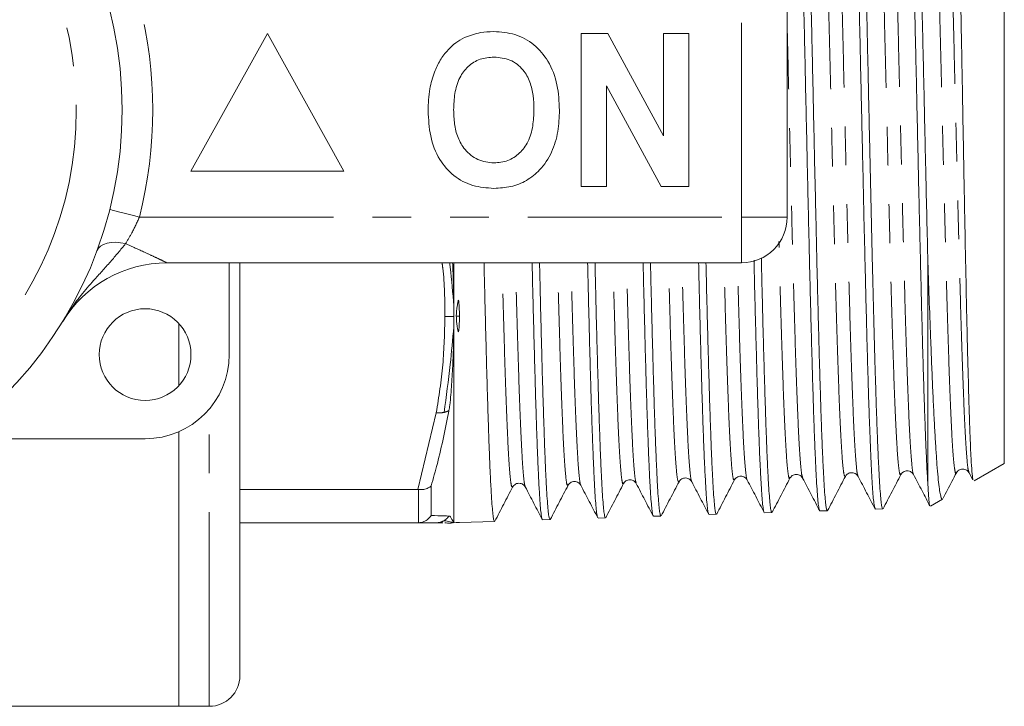
# Model space of a CAD drawing. Units: millimetres. Extents: x 165 to 242, y 91 to 260.
# Drawn here: x 210 to 242, y 91 to 114 of the extents above; entities that cross this region are included whole.
import ezdxf

# ---------------------------------------------------------------- set-up
doc = ezdxf.new("R2010")
doc.units = ezdxf.units.MM
doc.linetypes.add('PHANTOM', pattern=[12.7, 6.35, -1.27, 1.27, -1.27, 1.27, -1.27])

msp = doc.modelspace()

# ---------------------------------------------------------------- linework, layer by layer
at = {"color": 7, "linetype": 'Continuous', "lineweight": 15}
for p, q in [((241.752, 99.133), (241.752, 122.247)), ((234.652, 114.19), (234.652, 107.19)), ((217.652, 113.19), (215.152, 108.69)), ((220.152, 108.69), (217.652, 113.19)), ((227.909, 113.19), (228.781, 113.19)), ((227.909, 108.19), (227.909, 113.19)), ((228.781, 113.19), (230.601, 109.849)), ((230.601, 109.849), (230.601, 113.19)), ((230.601, 113.19), (231.434, 113.19)), ((231.434, 113.19), (231.434, 108.19)), ((230.534, 108.19), (228.742, 111.479)), ((228.742, 111.479), (228.742, 108.19)), ((215.152, 108.69), (220.152, 108.69)), ((228.742, 108.19), (227.909, 108.19)), ((231.434, 108.19), (230.534, 108.19)), ((233.152, 105.69), (214.368, 105.69)), ((216.402, 105.69), (216.402, 102.69)), ((216.752, 92.19), (216.752, 105.69)), ((223.752, 97.194), (223.752, 105.69)), ((239.252, 98.445), (239.252, 105.704)), ((214.752, 101.67), (214.752, 103.71)), ((214.752, 91.19), (214.752, 100.17)), ((213.652, 99.94), (207.398, 99.94)), ((240.763, 98.562), (241.752, 99.133)), ((231.53, 98.564), (231.528, 98.566)), ((232.929, 98.625), (232.927, 98.623)), ((233.345, 98.6), (233.342, 98.596)), ((235.158, 98.677), (235.156, 98.683)), ((236.972, 98.738), (236.971, 98.74)), ((238.372, 98.799), (238.369, 98.796)), ((238.785, 98.771), (238.784, 98.769)), ((240.598, 98.826), (240.719, 98.594)), ((216.752, 98.278), (222.568, 98.278)), ((222.598, 98.277), (222.568, 98.278)), ((223.007, 97.427), (223.007, 98.396)), ((226.088, 98.391), (226.086, 98.393)), ((227.487, 98.451), (227.485, 98.449)), ((239.334, 97.737), (239.734, 97.968)), ((235.723, 97.577), (235.965, 97.585)), ((237.537, 97.635), (237.779, 97.643)), ((226.654, 97.287), (226.895, 97.294)), ((228.467, 97.345), (228.709, 97.353)), ((230.281, 97.403), (230.523, 97.411)), ((232.095, 97.461), (232.336, 97.469)), ((233.91, 97.519), (234.151, 97.527)), ((222.568, 97.19), (216.752, 97.19)), ((222.568, 97.19), (222.598, 97.191)), ((223.175, 97.19), (222.568, 97.19)), ((223.175, 97.19), (223.387, 97.19)), ((223.75, 97.189), (223.752, 97.194)), ((223.752, 97.194), (223.828, 97.196)), ((223.86, 97.2), (223.828, 97.196)), ((223.934, 97.2), (223.837, 97.198)), ((223.934, 97.2), (225.08, 97.236)), ((192.052, 91.19), (214.752, 91.19)), ((214.752, 91.19), (215.752, 91.19))]:
    msp.add_line(p, q, dxfattribs=at)
at = {"color": 8, "linetype": 'PHANTOM', "lineweight": 0}
for p, q in [((233.152, 107.19), (233.152, 114.19)), ((213.466, 107.19), (233.152, 107.19)), ((233.152, 107.19), (234.652, 107.19)), ((233.152, 105.69), (233.152, 107.19)), ((215.752, 91.19), (215.752, 100.914)), ((222.568, 98.278), (223.175, 100.788)), ((222.598, 97.191), (222.598, 98.277))]:
    msp.add_line(p, q, dxfattribs=at)
at = {"color": 8, "linetype": 'PHANTOM', "lineweight": 0, "flags": 128}
for points in [[(213.466, 107.19), (213.277, 107.238), (213.095, 107.284), (212.927, 107.326), (212.78, 107.364), (212.66, 107.394), (212.57, 107.417), (212.515, 107.431), (212.496, 107.436)], [(213.014, 106.319), (212.851, 106.35), (212.693, 106.364), (212.544, 106.359), (212.409, 106.336), (212.292, 106.296), (212.195, 106.24), (212.123, 106.169), (212.076, 106.085)]]:
    msp.add_lwpolyline(points, dxfattribs=at)
at = {"color": 7, "linetype": 'Continuous', "lineweight": 15}
for centre, radius in [((199.652, 110.69), 13.25), ((213.652, 102.69), 1.5)]:
    msp.add_circle(centre, radius, dxfattribs=at)
at = {"color": 8, "linetype": 'PHANTOM', "lineweight": 0}
msp.add_circle((199.652, 110.69), 11.75, dxfattribs=at)
msp.add_arc((199.652, 110.69), 14.25, 345.7819, 14.2181, dxfattribs=at)
at = {"color": 7, "linetype": 'Continuous', "lineweight": 15}
for centre, radius, start, end in [((233.152, 107.19), 1.5, 270, 0), ((214.368, 101.69), 4, 90, 148.551), ((213.652, 102.69), 2.75, 270, 0), ((215.752, 92.19), 1, 270, 0)]:
    msp.add_arc(centre, radius, start, end, dxfattribs=at)
for points, knots in [([(235.71, 97.6), (235.705, 97.611), (235.691, 97.639), (235.669, 97.788), (235.645, 98.033), (235.62, 98.374), (235.596, 98.803), (235.572, 99.313), (235.548, 99.902), (235.523, 100.574), (235.499, 101.319), (235.475, 102.124), (235.451, 102.988), (235.426, 103.916), (235.401, 104.893), (235.377, 105.902), (235.353, 106.945), (235.329, 108.024), (235.304, 109.123), (235.28, 110.222), (235.255, 111.325), (235.231, 112.434), (235.207, 113.531), (235.183, 114.597), (235.158, 115.636), (235.133, 116.649), (235.109, 117.62), (235.085, 118.533), (235.061, 119.391), (235.036, 120.195), (235.012, 120.931), (234.987, 121.586), (234.964, 122.167), (234.939, 122.67), (234.915, 123.088), (234.89, 123.412), (234.866, 123.651), (234.842, 123.789), (234.825, 123.846), (234.817, 123.831), (234.816, 123.831)], [0, 0, 0, 0, 0.0187405, 0.0455576, 0.0723746, 0.0999704, 0.1275662, 0.1543893, 0.1812124, 0.2088142, 0.236416, 0.2632466, 0.2900771, 0.3176867, 0.3452963, 0.3721346, 0.3989729, 0.4265907, 0.4542085, 0.4810513, 0.5078941, 0.5355165, 0.5631389, 0.5899874, 0.6168359, 0.6444639, 0.672092, 0.6989476, 0.7258032, 0.7534386, 0.7810739, 0.8079377, 0.8348016, 0.8624456, 0.8900896, 0.9169583, 0.943827, 0.971476, 0.9991251, 1, 1, 1, 1]), ([(235.069, 123.803), (235.074, 123.794), (235.088, 123.771), (235.109, 123.628), (235.133, 123.389), (235.157, 123.057), (235.182, 122.635), (235.207, 122.126), (235.231, 121.541), (235.255, 120.881), (235.279, 120.141), (235.304, 119.332), (235.328, 118.471), (235.353, 117.555), (235.377, 116.581), (235.401, 115.565), (235.425, 114.524), (235.45, 113.456), (235.475, 112.359), (235.499, 111.249), (235.523, 110.146), (235.547, 109.047), (235.572, 107.95), (235.597, 106.872), (235.62, 105.832), (235.644, 104.826), (235.669, 103.853), (235.693, 102.928), (235.718, 102.068), (235.742, 101.269), (235.766, 100.529), (235.791, 99.862), (235.815, 99.279), (235.84, 98.775), (235.864, 98.352), (235.888, 98.019), (235.912, 97.777), (235.937, 97.634), (235.954, 97.573), (235.964, 97.588), (235.965, 97.59)], [0, 0, 0, 0, 0.017549, 0.045168, 0.071999, 0.09883, 0.126441, 0.154053, 0.180876, 0.207699, 0.235301, 0.262904, 0.289721, 0.316539, 0.344136, 0.371733, 0.398546, 0.425359, 0.452951, 0.480543, 0.507349, 0.534155, 0.56174, 0.589326, 0.616123, 0.642921, 0.670498, 0.698075, 0.724867, 0.751658, 0.779229, 0.806799, 0.833586, 0.860373, 0.887939, 0.915504, 0.942285, 0.969066, 0.996625, 1, 1, 1, 1]), ([(237.525, 97.662), (237.512, 97.705), (237.484, 97.796), (237.439, 98.319), (237.394, 99.141), (237.357, 100.076), (237.325, 100.978), (237.301, 101.745), (237.276, 102.584), (237.252, 103.482), (237.228, 104.422), (237.204, 105.406), (237.179, 106.437), (237.154, 107.499), (237.131, 108.574), (237.107, 109.664), (237.082, 110.772), (237.057, 111.879), (237.033, 112.968), (237.009, 114.041), (236.985, 115.1), (236.96, 116.127), (236.935, 117.106), (236.911, 118.041), (236.887, 118.932), (236.863, 119.764), (236.839, 120.523), (236.814, 121.214), (236.789, 121.837), (236.765, 122.379), (236.741, 122.833), (236.717, 123.203), (236.692, 123.486), (236.667, 123.679), (236.643, 123.768), (236.627, 123.793), (236.619, 123.762), (236.618, 123.76)], [0, 0, 0, 0, 0.043454, 0.093769, 0.142865, 0.19318, 0.219638, 0.246095, 0.273321, 0.300547, 0.327011, 0.353474, 0.380706, 0.407937, 0.434408, 0.460878, 0.488117, 0.515357, 0.541835, 0.568313, 0.595561, 0.622808, 0.649291, 0.675774, 0.703026, 0.730278, 0.756767, 0.783255, 0.810513, 0.83777, 0.864266, 0.890761, 0.918026, 0.945291, 0.971794, 0.998298, 1, 1, 1, 1]), ([(236.884, 123.748), (236.885, 123.748), (236.894, 123.744), (236.911, 123.65), (236.935, 123.457), (236.96, 123.162), (236.985, 122.785), (237.009, 122.323), (237.033, 121.772), (237.057, 121.142), (237.082, 120.444), (237.106, 119.678), (237.131, 118.84), (237.155, 117.943), (237.179, 117.004), (237.203, 116.021), (237.228, 114.99), (237.253, 113.928), (237.277, 112.853), (237.301, 111.764), (237.325, 110.656), (237.357, 109.251), (237.395, 107.558), (237.438, 105.654), (237.483, 103.855), (237.521, 102.473), (237.552, 101.443), (237.576, 100.701), (237.6, 100.024), (237.625, 99.423), (237.65, 98.909), (237.673, 98.477), (237.698, 98.128), (237.722, 97.869), (237.747, 97.71), (237.766, 97.638), (237.776, 97.65), (237.779, 97.653)], [0, 0, 0, 0, 0.0035017, 0.0303799, 0.0580394, 0.0856988, 0.112572, 0.1394451, 0.1670992, 0.1947533, 0.2216214, 0.2484895, 0.2761385, 0.3037876, 0.3306488, 0.3575101, 0.3851522, 0.4127944, 0.4396475, 0.4665005, 0.494134, 0.5217676, 0.5707388, 0.6208835, 0.6698548, 0.7200004, 0.7468368, 0.7736732, 0.8012897, 0.8289063, 0.8557344, 0.8825626, 0.9101704, 0.9377782, 0.9646014, 0.9914247, 1, 1, 1, 1]), ([(239.252, 98.445), (239.241, 98.627), (239.219, 98.993), (239.189, 99.671), (239.162, 100.375), (239.138, 101.077), (239.113, 101.854), (239.088, 102.695), (239.064, 103.584), (239.04, 104.524), (239.016, 105.516), (238.991, 106.546), (238.966, 107.596), (238.942, 108.668), (238.918, 109.764), (238.894, 110.867), (238.87, 111.958), (238.845, 113.041), (238.82, 114.118), (238.796, 115.17), (238.772, 116.18), (238.748, 117.152), (238.723, 118.087), (238.698, 118.969), (238.674, 119.784), (238.651, 120.536), (238.626, 121.224), (238.601, 121.837), (238.577, 122.365), (238.553, 122.811), (238.529, 123.175), (238.504, 123.45), (238.48, 123.627), (238.46, 123.714), (238.448, 123.706), (238.444, 123.704)], [0, 0, 0, 0, 0.040846, 0.082238, 0.111927, 0.141616, 0.172167, 0.202718, 0.232407, 0.262096, 0.292647, 0.323198, 0.352893, 0.382588, 0.413145, 0.443702, 0.473403, 0.503103, 0.533666, 0.564229, 0.593937, 0.623645, 0.654215, 0.684785, 0.714502, 0.744219, 0.774799, 0.805378, 0.835102, 0.864826, 0.895413, 0.926, 0.95573, 0.985459, 1, 1, 1, 1]), ([(238.685, 123.696), (238.689, 123.699), (238.701, 123.706), (238.721, 123.619), (238.745, 123.442), (238.77, 123.166), (238.795, 122.802), (238.819, 122.355), (238.843, 121.828), (238.867, 121.215), (238.892, 120.526), (238.916, 119.774), (238.94, 118.959), (238.965, 118.076), (238.989, 117.141), (239.014, 116.168), (239.038, 115.158), (239.062, 114.106), (239.086, 113.029), (239.111, 111.946), (239.135, 110.855), (239.16, 109.752), (239.188, 108.51), (239.218, 107.143), (239.241, 106.186), (239.252, 105.704)], [0, 0, 0, 0, 0.020802, 0.06317, 0.105537, 0.149137, 0.192736, 0.235092, 0.277447, 0.321034, 0.36462, 0.406964, 0.449307, 0.492881, 0.536455, 0.578792, 0.621128, 0.664695, 0.708262, 0.750589, 0.792917, 0.836474, 0.880032, 0.939598, 1, 1, 1, 1]), ([(240.737, 98.603), (240.731, 98.603), (240.717, 98.603), (240.693, 98.851), (240.663, 99.312), (240.634, 99.954), (240.609, 100.681), (240.584, 101.506), (240.559, 102.466), (240.533, 103.537), (240.508, 104.68), (240.483, 105.916), (240.458, 107.216), (240.432, 108.553), (240.407, 109.93), (240.382, 111.314), (240.357, 112.694), (240.331, 114.057), (240.306, 115.367), (240.281, 116.642), (240.255, 117.845), (240.229, 118.944), (240.204, 119.965), (240.179, 120.86), (240.153, 121.607), (240.128, 122.25), (240.102, 122.736), (240.077, 123.041), (240.058, 123.209), (240.045, 123.199), (240.038, 123.193)], [0, 0, 0, 0, 0.0237033, 0.06163, 0.1001088, 0.1531694, 0.1804939, 0.2078186, 0.2608871, 0.2882079, 0.3155285, 0.3688348, 0.3962804, 0.423726, 0.4772235, 0.5047697, 0.5323162, 0.5859544, 0.613571, 0.6411879, 0.6954774, 0.7234417, 0.7514059, 0.8056948, 0.8336528, 0.8616107, 0.9158834, 0.943829, 0.9717746, 1, 1, 1, 1]), ([(223.111, 111.931), (223.17, 112.061), (223.289, 112.322), (223.534, 112.638), (223.8, 112.894), (223.997, 113.003), (224.096, 113.058)], [0, 0, 0, 0, 0.280008, 0.560027, 0.780083, 1, 1, 1, 1]), ([(224.096, 113.058), (224.268, 113.123), (224.577, 113.238), (224.905, 113.249), (225.05, 113.254)], [0, 0, 0, 0, 0.559495, 1, 1, 1, 1]), ([(225.05, 113.254), (225.287, 113.237), (225.759, 113.204), (226.394, 112.85), (226.885, 112.273), (227.164, 111.516), (227.191, 110.961), (227.204, 110.683)], [0, 0, 0, 0, 0.186721, 0.37307, 0.559626, 0.779538, 1, 1, 1, 1]), ([(225.061, 112.421), (224.908, 112.408), (224.6, 112.384), (224.199, 112.131), (223.907, 111.735), (223.762, 111.233), (223.749, 110.873), (223.742, 110.693)], [0, 0, 0, 0, 0.186586, 0.372857, 0.559265, 0.779356, 1, 1, 1, 1]), ([(226.37, 110.707), (226.366, 110.859), (226.357, 111.163), (226.254, 111.61), (226.021, 112.037), (225.601, 112.369), (225.241, 112.403), (225.061, 112.421)], [0, 0, 0, 0, 0.187421, 0.3746, 0.561243, 0.780399, 1, 1, 1, 1]), ([(222.909, 110.66), (222.915, 110.903), (222.926, 111.336), (223.054, 111.749), (223.111, 111.931)], [0, 0, 0, 0, 0.560144, 1, 1, 1, 1]), ([(225.062, 108.126), (224.828, 108.142), (224.359, 108.175), (223.724, 108.516), (223.233, 109.085), (222.948, 109.834), (222.922, 110.384), (222.909, 110.66)], [0, 0, 0, 0, 0.186758, 0.373113, 0.559668, 0.779563, 1, 1, 1, 1]), ([(223.742, 110.693), (223.747, 110.54), (223.757, 110.235), (223.865, 109.786), (224.106, 109.361), (224.519, 109.02), (224.88, 108.979), (225.061, 108.959)], [0, 0, 0, 0, 0.187396, 0.374584, 0.561327, 0.780664, 1, 1, 1, 1]), ([(225.061, 108.959), (225.215, 108.973), (225.523, 109), (225.917, 109.265), (226.208, 109.663), (226.35, 110.166), (226.363, 110.527), (226.37, 110.707)], [0, 0, 0, 0, 0.186446, 0.372679, 0.559184, 0.779356, 1, 1, 1, 1]), ([(227.204, 110.683), (227.194, 110.449), (227.175, 109.98), (226.976, 109.298), (226.612, 108.744), (226.137, 108.364), (225.615, 108.157), (225.247, 108.136), (225.062, 108.126)], [0, 0, 0, 0, 0.186937, 0.373638, 0.560021, 0.706619, 0.85322, 1, 1, 1, 1]), ([(223.611, 105.69), (223.617, 105.642), (223.677, 105.175), (223.715, 104.706), (223.749, 104.285)], [0, 0, 0, 0, 0.102805, 1, 1, 1, 1]), ([(223.749, 104.285), (223.744, 104.574), (223.737, 105.036), (223.716, 105.511), (223.708, 105.69)], [0, 0, 0, 0, 0.623527, 1, 1, 1, 1]), ([(224.737, 105.69), (224.738, 105.649), (224.747, 105.248), (224.765, 104.518), (224.789, 103.523), (224.813, 102.593), (224.837, 101.717), (224.862, 100.898), (224.887, 100.15), (224.91, 99.484), (224.934, 98.896), (224.959, 98.387), (224.984, 97.967), (225.008, 97.641), (225.032, 97.408), (225.056, 97.262), (225.072, 97.246), (225.08, 97.238)], [0, 0, 0, 0, 0.008068, 0.079995, 0.151921, 0.221817, 0.291712, 0.36364, 0.435567, 0.505442, 0.575317, 0.647223, 0.719129, 0.788987, 0.858845, 0.930732, 1, 1, 1, 1]), ([(226.641, 97.304), (226.64, 97.305), (226.631, 97.308), (226.613, 97.403), (226.588, 97.599), (226.564, 97.898), (226.54, 98.283), (226.516, 98.755), (226.491, 99.317), (226.467, 99.961), (226.442, 100.676), (226.419, 101.46), (226.394, 102.318), (226.37, 103.236), (226.345, 104.2), (226.325, 105.017), (226.313, 105.527), (226.31, 105.69)], [0, 0, 0, 0, 0.009714, 0.082265, 0.156922, 0.231579, 0.304148, 0.376718, 0.451394, 0.526071, 0.598662, 0.671253, 0.745952, 0.820652, 0.893256, 0.965859, 1, 1, 1, 1]), ([(226.552, 105.69), (226.554, 105.598), (226.564, 105.157), (226.582, 104.394), (226.606, 103.411), (226.631, 102.483), (226.655, 101.622), (226.68, 100.825), (226.704, 100.09), (226.728, 99.433), (226.752, 98.861), (226.777, 98.372), (226.802, 97.967), (226.826, 97.653), (226.85, 97.438), (226.872, 97.312), (226.888, 97.305), (226.894, 97.302)], [0, 0, 0, 0, 0.018534, 0.088544, 0.160589, 0.232633, 0.30263, 0.372627, 0.444659, 0.51669, 0.586674, 0.656659, 0.728677, 0.800696, 0.870663, 0.940631, 1, 1, 1, 1]), ([(228.455, 97.365), (228.45, 97.377), (228.436, 97.405), (228.413, 97.561), (228.388, 97.815), (228.364, 98.162), (228.34, 98.594), (228.316, 99.118), (228.292, 99.726), (228.267, 100.405), (228.242, 101.156), (228.218, 101.983), (228.194, 102.872), (228.17, 103.81), (228.147, 104.745), (228.131, 105.388), (228.124, 105.69)], [0, 0, 0, 0, 0.0521115, 0.1267751, 0.2014386, 0.2740154, 0.3465923, 0.4212771, 0.4959619, 0.5685506, 0.6411392, 0.715836, 0.7905327, 0.8631368, 0.9357408, 1, 1, 1, 1]), ([(228.366, 105.69), (228.372, 105.415), (228.386, 104.798), (228.409, 103.886), (228.434, 102.944), (228.458, 102.051), (228.482, 101.219), (228.506, 100.463), (228.531, 99.778), (228.555, 99.165), (228.58, 98.636), (228.604, 98.197), (228.628, 97.845), (228.652, 97.58), (228.677, 97.418), (228.696, 97.347), (228.706, 97.359), (228.709, 97.362)], [0, 0, 0, 0, 0.056441, 0.126556, 0.196671, 0.268824, 0.340977, 0.411074, 0.481172, 0.553307, 0.625443, 0.695519, 0.765595, 0.837709, 0.909822, 0.979883, 1, 1, 1, 1]), ([(230.269, 97.422), (230.267, 97.423), (230.257, 97.427), (230.239, 97.53), (230.215, 97.731), (230.191, 98.029), (230.166, 98.42), (230.141, 98.899), (230.118, 99.458), (230.094, 100.095), (230.069, 100.814), (230.044, 101.604), (230.02, 102.452), (229.996, 103.356), (229.972, 104.324), (229.953, 105.109), (229.942, 105.577), (229.939, 105.69)], [0, 0, 0, 0, 0.017533, 0.092207, 0.16479, 0.237373, 0.312063, 0.386753, 0.459356, 0.531959, 0.60667, 0.681381, 0.754004, 0.826628, 0.901361, 0.976094, 1, 1, 1, 1]), ([(230.18, 105.69), (230.182, 105.591), (230.193, 105.137), (230.212, 104.366), (230.237, 103.396), (230.261, 102.49), (230.285, 101.64), (230.309, 100.847), (230.334, 100.125), (230.358, 99.486), (230.383, 98.925), (230.407, 98.442), (230.431, 98.048), (230.455, 97.748), (230.48, 97.54), (230.502, 97.424), (230.516, 97.421), (230.522, 97.42)], [0, 0, 0, 0, 0.020162, 0.092432, 0.164703, 0.234911, 0.305119, 0.377367, 0.449616, 0.519809, 0.590001, 0.662234, 0.734466, 0.804647, 0.874828, 0.947048, 1, 1, 1, 1]), ([(232.083, 97.482), (232.077, 97.494), (232.063, 97.522), (232.041, 97.674), (232.017, 97.924), (231.993, 98.27), (231.968, 98.7), (231.944, 99.213), (231.919, 99.814), (231.895, 100.493), (231.871, 101.238), (231.847, 102.049), (231.822, 102.93), (231.797, 103.868), (231.775, 104.788), (231.76, 105.408), (231.754, 105.69)], [0, 0, 0, 0, 0.051789, 0.124663, 0.199654, 0.274644, 0.34753, 0.420416, 0.495419, 0.570421, 0.643323, 0.716225, 0.791244, 0.866262, 0.939184, 1, 1, 1, 1]), ([(231.995, 105.69), (232.002, 105.41), (232.016, 104.792), (232.039, 103.874), (232.063, 102.936), (232.088, 102.055), (232.112, 101.244), (232.137, 100.499), (232.161, 99.82), (232.185, 99.219), (232.209, 98.706), (232.234, 98.276), (232.259, 97.931), (232.283, 97.677), (232.307, 97.526), (232.325, 97.46), (232.334, 97.474), (232.336, 97.477)], [0, 0, 0, 0, 0.05825, 0.128572, 0.200938, 0.273303, 0.343613, 0.413923, 0.486276, 0.558629, 0.628922, 0.699215, 0.771551, 0.843888, 0.91416, 0.984432, 1, 1, 1, 1]), ([(233.896, 97.538), (233.895, 97.538), (233.885, 97.543), (233.867, 97.643), (233.843, 97.843), (233.819, 98.14), (233.795, 98.522), (233.77, 98.997), (233.745, 99.555), (233.721, 100.187), (233.697, 100.892), (233.673, 101.674), (233.649, 102.522), (233.624, 103.419), (233.599, 104.369), (233.58, 105.157), (233.569, 105.641), (233.566, 105.774)], [0, 0, 0, 0, 0.012298, 0.08704, 0.161782, 0.234436, 0.30709, 0.381853, 0.456617, 0.529291, 0.601965, 0.67675, 0.751535, 0.824221, 0.896907, 0.971704, 1, 1, 1, 1]), ([(233.806, 105.856), (233.81, 105.685), (233.822, 105.162), (233.842, 104.339), (233.866, 103.391), (233.89, 102.496), (233.915, 101.65), (233.94, 100.871), (233.964, 100.168), (233.988, 99.539), (234.012, 98.984), (234.037, 98.513), (234.062, 98.134), (234.086, 97.841), (234.11, 97.642), (234.131, 97.536), (234.145, 97.537), (234.15, 97.537)], [0, 0, 0, 0, 0.034881, 0.106559, 0.176195, 0.245831, 0.317491, 0.389152, 0.458767, 0.528382, 0.60002, 0.671659, 0.741257, 0.810855, 0.882476, 0.954097, 1, 1, 1, 1]), ([(239.252, 105.704), (239.268, 105.256), (239.3, 104.355), (239.342, 103.225), (239.38, 102.281), (239.413, 101.501), (239.448, 100.78), (239.483, 100.133), (239.517, 99.567), (239.551, 99.08), (239.585, 98.673), (239.62, 98.355), (239.655, 98.129), (239.689, 97.999), (239.714, 97.948), (239.728, 97.97), (239.73, 97.974)], [0, 0, 0, 0, 0.098223, 0.197759, 0.268534, 0.339308, 0.41214, 0.484972, 0.555762, 0.626552, 0.699419, 0.772286, 0.842707, 0.913128, 0.985611, 1, 1, 1, 1]), ([(223.934, 103.945), (223.932, 104.044), (223.928, 104.193), (223.918, 104.356), (223.911, 104.425), (223.908, 104.447), (223.906, 104.457), (223.904, 104.462), (223.903, 104.465), (223.902, 104.466), (223.901, 104.467), (223.9, 104.468), (223.899, 104.468), (223.899, 104.467), (223.897, 104.467), (223.894, 104.463), (223.888, 104.447), (223.874, 104.383), (223.852, 104.215), (223.829, 104.056), (223.828, 103.947), (223.828, 103.943)], [0, 0, 0, 0, 0.284394, 0.426533, 0.462065, 0.479837, 0.488726, 0.492073, 0.494688, 0.496592, 0.497352, 0.498122, 0.498667, 0.499209, 0.5001, 0.502366, 0.51116, 0.546022, 0.685061, 0.989442, 1, 1, 1, 1]), ([(223.75, 103.94), (223.75, 104.015), (223.75, 104.13), (223.749, 104.245), (223.749, 104.285)], [0, 0, 0, 0, 0.651844, 1, 1, 1, 1]), ([(223.457, 103.94), (223.511, 103.937), (223.608, 103.931), (223.706, 103.937), (223.75, 103.94)], [0, 0, 0, 0, 0.54979, 1, 1, 1, 1]), ([(223.749, 103.598), (223.749, 103.666), (223.75, 103.78), (223.75, 103.894), (223.75, 103.94)], [0, 0, 0, 0, 0.603075, 1, 1, 1, 1]), ([(223.934, 103.945), (223.915, 103.946), (223.88, 103.948), (223.845, 103.945), (223.828, 103.943)], [0, 0, 0, 0, 0.5366956, 1, 1, 1, 1]), ([(223.828, 103.943), (223.832, 103.888), (223.842, 103.722), (223.864, 103.556), (223.892, 103.441), (223.897, 103.435), (223.898, 103.434), (223.899, 103.434), (223.9, 103.434), (223.901, 103.434), (223.902, 103.435), (223.904, 103.439), (223.909, 103.456), (223.916, 103.523), (223.927, 103.686), (223.934, 103.84), (223.934, 103.943), (223.934, 103.945)], [0, 0, 0, 0, 0.159411, 0.477923, 0.4979, 0.499784, 0.500522, 0.501267, 0.501811, 0.502355, 0.503271, 0.505659, 0.515168, 0.552858, 0.703147, 0.995946, 1, 1, 1, 1]), ([(223.428, 100.801), (223.5, 101.323), (223.628, 102.254), (223.712, 103.187), (223.749, 103.598)], [0, 0, 0, 0, 0.560311, 1, 1, 1, 1]), ([(223.589, 100.86), (223.599, 100.92), (223.628, 101.099), (223.659, 101.488), (223.702, 102.061), (223.734, 102.797), (223.744, 103.317), (223.749, 103.598)], [0, 0, 0, 0, 0.06378, 0.191291, 0.446236, 0.701191, 1, 1, 1, 1]), ([(223.007, 98.396), (223.076, 98.639), (223.307, 99.448), (223.471, 100.27), (223.586, 100.845)], [0, 0, 0, 0, 0.301301, 1, 1, 1, 1]), ([(238.37, 98.767), (238.391, 98.797), (238.434, 98.858), (238.577, 98.904), (238.721, 98.858), (238.763, 98.798), (238.784, 98.769)], [0, 0, 0, 0, 0.246704, 0.499941, 0.753215, 1, 1, 1, 1]), ([(240.185, 98.827), (240.206, 98.857), (240.248, 98.917), (240.392, 98.963), (240.535, 98.917), (240.577, 98.857), (240.598, 98.827)], [0, 0, 0, 0, 0.24685, 0.49995, 0.753081, 1, 1, 1, 1]), ([(227.487, 98.419), (227.508, 98.449), (227.55, 98.51), (227.693, 98.556), (227.837, 98.51), (227.879, 98.45), (227.9, 98.421)], [0, 0, 0, 0, 0.246914, 0.500054, 0.753158, 1, 1, 1, 1]), ([(229.302, 98.479), (229.322, 98.508), (229.365, 98.568), (229.508, 98.614), (229.652, 98.567), (229.694, 98.506), (229.715, 98.476)], [0, 0, 0, 0, 0.246819, 0.499993, 0.75317, 1, 1, 1, 1]), ([(231.114, 98.536), (231.131, 98.561), (231.167, 98.614), (231.295, 98.671), (231.454, 98.638), (231.504, 98.569), (231.529, 98.534)], [0, 0, 0, 0, 0.223172, 0.467878, 0.729979, 1, 1, 1, 1]), ([(232.345, 97.474), (232.442, 97.661), (232.637, 98.035), (232.832, 98.409), (232.929, 98.595)], [0, 0, 0, 0, 0.500027, 1, 1, 1, 1]), ([(232.929, 98.594), (232.949, 98.624), (232.992, 98.684), (233.135, 98.731), (233.279, 98.685), (233.321, 98.625), (233.342, 98.595)], [0, 0, 0, 0, 0.246821, 0.499978, 0.753148, 1, 1, 1, 1]), ([(233.345, 98.589), (233.438, 98.412), (233.623, 98.057), (233.808, 97.702), (233.9, 97.524)], [0, 0, 0, 0, 0.499941, 1, 1, 1, 1]), ([(234.158, 97.53), (234.255, 97.716), (234.45, 98.09), (234.645, 98.464), (234.742, 98.651)], [0, 0, 0, 0, 0.500026, 1, 1, 1, 1]), ([(234.744, 98.653), (234.764, 98.683), (234.807, 98.743), (234.95, 98.789), (235.093, 98.742), (235.136, 98.682), (235.156, 98.653)], [0, 0, 0, 0, 0.246931, 0.500037, 0.753118, 1, 1, 1, 1]), ([(235.156, 98.654), (235.249, 98.475), (235.435, 98.118), (235.621, 97.761), (235.714, 97.583)], [0, 0, 0, 0, 0.499963, 1, 1, 1, 1]), ([(235.972, 97.588), (236.07, 97.775), (236.264, 98.149), (236.459, 98.522), (236.557, 98.709)], [0, 0, 0, 0, 0.500028, 1, 1, 1, 1]), ([(236.557, 98.71), (236.572, 98.733), (236.605, 98.783), (236.727, 98.843), (236.891, 98.816), (236.944, 98.745), (236.971, 98.709)], [0, 0, 0, 0, 0.215234, 0.456766, 0.721723, 1, 1, 1, 1]), ([(236.971, 98.71), (237.064, 98.531), (237.25, 98.174), (237.436, 97.817), (237.529, 97.639)], [0, 0, 0, 0, 0.499979, 1, 1, 1, 1]), ([(237.787, 97.648), (237.885, 97.835), (238.079, 98.209), (238.274, 98.583), (238.372, 98.77)], [0, 0, 0, 0, 0.5000272, 1, 1, 1, 1]), ([(238.785, 98.766), (238.878, 98.588), (239.056, 98.247), (239.234, 97.906), (239.318, 97.743)], [0, 0, 0, 0, 0.523315, 1, 1, 1, 1]), ([(239.751, 97.995), (239.798, 98.085), (239.943, 98.362), (240.087, 98.639), (240.185, 98.826)], [0, 0, 0, 0, 0.325738, 1, 1, 1, 1]), ([(222.598, 98.277), (222.654, 98.276), (222.767, 98.276), (222.91, 98.321), (222.976, 98.372), (223.007, 98.396)], [0, 0, 0, 0, 0.349376, 0.698422, 1, 1, 1, 1]), ([(225.088, 97.239), (225.185, 97.426), (225.38, 97.8), (225.575, 98.174), (225.672, 98.361)], [0, 0, 0, 0, 0.500026, 1, 1, 1, 1]), ([(225.672, 98.361), (225.699, 98.397), (225.753, 98.469), (225.916, 98.496), (226.039, 98.436), (226.071, 98.385), (226.087, 98.362)], [0, 0, 0, 0, 0.278851, 0.544071, 0.785428, 1, 1, 1, 1]), ([(226.086, 98.363), (226.179, 98.184), (226.366, 97.827), (226.552, 97.47), (226.645, 97.292)], [0, 0, 0, 0, 0.499977, 1, 1, 1, 1]), ([(226.902, 97.298), (227, 97.485), (227.195, 97.859), (227.389, 98.233), (227.487, 98.42)], [0, 0, 0, 0, 0.500025, 1, 1, 1, 1]), ([(227.901, 98.419), (227.994, 98.241), (228.18, 97.884), (228.366, 97.527), (228.459, 97.349)], [0, 0, 0, 0, 0.499976, 1, 1, 1, 1]), ([(228.717, 97.357), (228.814, 97.544), (229.009, 97.917), (229.204, 98.291), (229.301, 98.478)], [0, 0, 0, 0, 0.500025, 1, 1, 1, 1]), ([(229.715, 98.476), (229.808, 98.297), (229.994, 97.94), (230.18, 97.583), (230.273, 97.405)], [0, 0, 0, 0, 0.499974, 1, 1, 1, 1]), ([(230.53, 97.414), (230.627, 97.601), (230.822, 97.974), (231.017, 98.348), (231.114, 98.535)], [0, 0, 0, 0, 0.5000277, 1, 1, 1, 1]), ([(231.528, 98.536), (231.622, 98.357), (231.808, 98), (231.994, 97.643), (232.087, 97.465)], [0, 0, 0, 0, 0.499975, 1, 1, 1, 1]), ([(239.32, 97.744), (239.319, 97.744), (239.312, 97.741), (239.298, 97.833), (239.276, 98.039), (239.26, 98.309), (239.252, 98.445)], [0, 0, 0, 0, 0.026682, 0.308433, 0.652337, 1, 1, 1, 1]), ([(222.598, 97.191), (222.654, 97.2), (222.767, 97.218), (222.91, 97.306), (222.976, 97.389), (223.007, 97.427)], [0, 0, 0, 0, 0.349376, 0.698422, 1, 1, 1, 1]), ([(223.588, 97.412), (223.536, 97.413), (223.381, 97.418), (223.156, 97.424), (223.007, 97.427)], [0, 0, 0, 0, 0.334884, 1, 1, 1, 1]), ([(223.428, 97.259), (223.5, 97.247), (223.628, 97.226), (223.712, 97.203), (223.749, 97.193)], [0, 0, 0, 0, 0.560312, 1, 1, 1, 1]), ([(223.749, 97.193), (223.744, 97.201), (223.734, 97.216), (223.702, 97.281), (223.659, 97.343), (223.628, 97.407), (223.599, 97.411), (223.589, 97.412)], [0, 0, 0, 0, 0.298869, 0.553802, 0.808726, 0.936225, 1, 1, 1, 1]), ([(223.457, 97.19), (223.511, 97.183), (223.594, 97.173), (223.678, 97.183), (223.707, 97.186)], [0, 0, 0, 0, 0.643397, 1, 1, 1, 1]), ([(223.75, 97.189), (223.75, 97.19), (223.75, 97.19), (223.749, 97.193), (223.749, 97.193)], [0, 0, 0, 0, 0.651846, 1, 1, 1, 1]), ([(223.837, 97.198), (223.839, 97.198), (223.846, 97.199), (223.854, 97.2), (223.859, 97.201)], [0, 0, 0, 0, 0.34923, 1, 1, 1, 1])]:
    msp.add_open_spline(points, degree=3, knots=knots, dxfattribs=at)
at = {"color": 8, "linetype": 'PHANTOM', "lineweight": 0}
for points, knots in [([(236.971, 98.74), (236.966, 98.741), (236.946, 98.747), (236.913, 99.025), (236.87, 99.565), (236.828, 100.366), (236.785, 101.385), (236.743, 102.605), (236.7, 104.003), (236.658, 105.545), (236.615, 107.197), (236.573, 108.927), (236.53, 110.695), (236.488, 112.464), (236.445, 114.194), (236.403, 115.849), (236.36, 117.393), (236.318, 118.791), (236.275, 120.014), (236.233, 121.038), (236.19, 121.836), (236.148, 122.389), (236.106, 122.707), (236.078, 122.699), (236.064, 122.696)], [0, 0, 0, 0, 0.016746, 0.063591, 0.110438, 0.157291, 0.204152, 0.251015, 0.297883, 0.34476, 0.391639, 0.438524, 0.485416, 0.532311, 0.579212, 0.62612, 0.673031, 0.719947, 0.766872, 0.813799, 0.860731, 0.907671, 0.954614, 1, 1, 1, 1]), ([(236.557, 98.713), (236.543, 98.709), (236.515, 98.702), (236.473, 99.015), (236.431, 99.563), (236.388, 100.36), (236.346, 101.378), (236.303, 102.597), (236.261, 103.994), (236.218, 105.535), (236.175, 107.187), (236.133, 108.917), (236.09, 110.684), (236.048, 112.453), (236.005, 114.183), (235.963, 115.839), (235.92, 117.384), (235.878, 118.783), (235.835, 120.008), (235.793, 121.032), (235.75, 121.833), (235.708, 122.379), (235.674, 122.662), (235.655, 122.668), (235.649, 122.67)], [0, 0, 0, 0, 0.045337, 0.092132, 0.138928, 0.185731, 0.232541, 0.279354, 0.326172, 0.372998, 0.419827, 0.466661, 0.513503, 0.560347, 0.607198, 0.654055, 0.700916, 0.747782, 0.794656, 0.841532, 0.888414, 0.935304, 0.982196, 1, 1, 1, 1]), ([(238.369, 98.796), (238.361, 98.779), (238.338, 98.732), (238.301, 98.947), (238.259, 99.406), (238.216, 100.119), (238.174, 101.062), (238.131, 102.212), (238.089, 103.545), (238.046, 105.035), (238.004, 106.646), (237.961, 108.345), (237.919, 110.096), (237.876, 111.86), (237.834, 113.599), (237.791, 115.275), (237.749, 116.853), (237.706, 118.298), (237.664, 119.577), (237.621, 120.665), (237.578, 121.541), (237.536, 122.169), (237.498, 122.543), (237.474, 122.592), (237.465, 122.612)], [0, 0, 0, 0, 0.027981, 0.07493, 0.121886, 0.168845, 0.21581, 0.262782, 0.309757, 0.356738, 0.403726, 0.450718, 0.497714, 0.544719, 0.591726, 0.638739, 0.685759, 0.732783, 0.779812, 0.826848, 0.873888, 0.920932, 0.967985, 1, 1, 1, 1]), ([(238.784, 98.769), (238.784, 98.769), (238.769, 98.754), (238.741, 98.962), (238.699, 99.406), (238.656, 100.125), (238.614, 101.068), (238.571, 102.22), (238.528, 103.553), (238.486, 105.044), (238.443, 106.656), (238.401, 108.356), (238.358, 110.107), (238.316, 111.871), (238.273, 113.61), (238.231, 115.285), (238.188, 116.862), (238.146, 118.307), (238.103, 119.585), (238.061, 120.671), (238.018, 121.543), (237.976, 122.181), (237.933, 122.553), (237.901, 122.698), (237.883, 122.632), (237.879, 122.617)], [0, 0, 0, 0, 0.0001287, 0.047054, 0.093987, 0.1409228, 0.1878641, 0.2348132, 0.2817651, 0.3287224, 0.3756875, 0.4226554, 0.4696288, 0.5166099, 0.5635939, 0.6105833, 0.6575805, 0.7045804, 0.7515859, 0.7985992, 0.8456152, 0.8926366, 0.9396659, 0.986698, 1, 1, 1, 1]), ([(240.185, 98.853), (240.18, 98.837), (240.162, 98.77), (240.129, 98.908), (240.087, 99.277), (240.044, 99.91), (240.002, 100.771), (239.959, 101.85), (239.917, 103.119), (239.874, 104.552), (239.832, 106.12), (239.789, 107.786), (239.747, 109.515), (239.704, 111.27), (239.662, 113.013), (239.619, 114.707), (239.577, 116.313), (239.534, 117.798), (239.492, 119.131), (239.449, 120.279), (239.407, 121.219), (239.364, 121.941), (239.322, 122.386), (239.293, 122.594), (239.278, 122.579), (239.278, 122.579)], [0, 0, 0, 0, 0.013897, 0.060741, 0.107589, 0.154446, 0.201305, 0.24817, 0.295043, 0.341919, 0.388799, 0.435688, 0.48258, 0.529477, 0.576382, 0.623289, 0.670203, 0.717124, 0.764047, 0.810977, 0.857914, 0.904854, 0.951799, 0.998752, 1, 1, 1, 1]), ([(240.598, 98.854), (240.589, 98.873), (240.565, 98.919), (240.527, 99.289), (240.484, 99.912), (240.442, 100.777), (240.399, 101.857), (240.357, 103.128), (240.314, 104.561), (240.272, 106.13), (240.229, 107.796), (240.187, 109.526), (240.144, 111.281), (240.102, 113.024), (240.059, 114.717), (240.017, 116.322), (239.974, 117.807), (239.932, 119.138), (239.889, 120.285), (239.846, 121.225), (239.804, 121.942), (239.761, 122.4), (239.725, 122.614), (239.703, 122.573), (239.696, 122.558)], [0, 0, 0, 0, 0.032218, 0.079264, 0.126319, 0.173376, 0.220438, 0.267508, 0.314581, 0.36166, 0.408747, 0.455836, 0.502931, 0.550033, 0.597139, 0.64425, 0.691368, 0.73849, 0.785617, 0.832752, 0.87989, 0.927033, 0.974184, 1, 1, 1, 1]), ([(235.156, 98.683), (235.146, 98.702), (235.123, 98.749), (235.085, 99.121), (235.042, 99.754), (235, 100.633), (234.957, 101.726), (234.915, 103.017), (234.872, 104.472), (234.83, 106.062), (234.787, 107.753), (234.745, 109.51), (234.702, 111.286), (234.671, 112.578), (234.655, 113.243), (234.652, 113.34)], [0, 0, 0, 0, 0.056565, 0.140977, 0.225399, 0.309835, 0.394276, 0.478726, 0.563191, 0.64766, 0.732139, 0.816632, 0.90113, 0.985638, 1, 1, 1, 1]), ([(213.466, 107.19), (213.385, 107.013), (213.242, 106.697), (213.084, 106.434), (213.014, 106.319)], [0, 0, 0, 0, 0.55944, 1, 1, 1, 1]), ([(213.014, 106.319), (212.852, 106.122), (212.525, 105.725), (211.87, 105.018), (211.347, 104.385), (211.048, 103.926), (210.976, 103.81), (210.958, 103.78), (210.956, 103.777)], [0, 0, 0, 0, 0.245978, 0.495177, 0.871881, 0.967384, 0.9966, 1, 1, 1, 1]), ([(213.014, 106.319), (213.226, 106.223), (213.555, 106.076), (213.944, 105.894), (214.173, 105.785), (214.322, 105.713), (214.367, 105.691), (214.368, 105.69), (214.368, 105.69)], [0, 0, 0, 0, 0.357364, 0.552794, 0.729964, 0.849927, 0.986263, 1, 1, 1, 1]), ([(234.742, 98.678), (234.738, 98.663), (234.72, 98.595), (234.687, 98.737), (234.645, 99.108), (234.602, 99.752), (234.56, 100.627), (234.517, 101.719), (234.475, 103.007), (234.432, 104.468), (234.401, 105.609), (234.385, 106.279), (234.382, 106.384)], [0, 0, 0, 0, 0.034008, 0.151954, 0.269907, 0.387873, 0.505859, 0.623851, 0.741857, 0.859883, 0.977915, 1, 1, 1, 1]), ([(223.364, 105.69), (223.372, 105.633), (223.452, 105.053), (223.455, 104.468), (223.457, 103.94)], [0, 0, 0, 0, 0.098049, 1, 1, 1, 1]), ([(225.672, 98.367), (225.659, 98.363), (225.631, 98.355), (225.589, 98.674), (225.547, 99.241), (225.504, 100.06), (225.462, 101.107), (225.419, 102.362), (225.377, 103.805), (225.346, 104.931), (225.329, 105.594), (225.327, 105.69)], [0, 0, 0, 0, 0.116991, 0.240121, 0.363264, 0.486428, 0.609598, 0.732783, 0.855987, 0.979198, 1, 1, 1, 1]), ([(226.086, 98.393), (226.081, 98.395), (226.062, 98.401), (226.029, 98.685), (225.986, 99.244), (225.944, 100.066), (225.901, 101.114), (225.859, 102.37), (225.816, 103.815), (225.786, 104.938), (225.769, 105.598), (225.767, 105.69)], [0, 0, 0, 0, 0.047049, 0.18004, 0.313046, 0.446074, 0.579109, 0.712159, 0.845231, 0.97831, 1, 1, 1, 1]), ([(227.485, 98.449), (227.477, 98.431), (227.454, 98.384), (227.417, 98.605), (227.375, 99.075), (227.332, 99.813), (227.29, 100.781), (227.247, 101.962), (227.205, 103.341), (227.169, 104.595), (227.148, 105.421), (227.142, 105.69)], [0, 0, 0, 0, 0.0747, 0.198299, 0.321904, 0.445524, 0.569164, 0.69281, 0.816471, 0.940152, 1, 1, 1, 1]), ([(227.901, 98.423), (227.9, 98.423), (227.886, 98.407), (227.857, 98.619), (227.815, 99.076), (227.772, 99.819), (227.73, 100.787), (227.687, 101.97), (227.644, 103.35), (227.609, 104.602), (227.588, 105.424), (227.582, 105.69)], [0, 0, 0, 0, 0.004052, 0.137194, 0.270344, 0.403508, 0.536695, 0.669888, 0.803097, 0.936328, 1, 1, 1, 1]), ([(229.301, 98.506), (229.297, 98.49), (229.278, 98.418), (229.245, 98.564), (229.203, 98.942), (229.16, 99.593), (229.118, 100.482), (229.075, 101.59), (229.033, 102.898), (228.993, 104.27), (228.968, 105.252), (228.956, 105.69)], [0, 0, 0, 0, 0.037979, 0.16118, 0.284402, 0.40763, 0.530872, 0.654135, 0.777405, 0.900688, 1, 1, 1, 1]), ([(229.715, 98.503), (229.705, 98.524), (229.681, 98.573), (229.643, 98.955), (229.6, 99.595), (229.558, 100.488), (229.515, 101.598), (229.473, 102.907), (229.433, 104.276), (229.408, 105.255), (229.396, 105.69)], [0, 0, 0, 0, 0.094182, 0.227366, 0.360557, 0.493763, 0.626992, 0.760227, 0.893478, 1, 1, 1, 1]), ([(231.114, 98.541), (231.101, 98.536), (231.073, 98.527), (231.031, 98.846), (230.989, 99.403), (230.946, 100.208), (230.904, 101.243), (230.861, 102.479), (230.819, 103.902), (230.788, 104.99), (230.772, 105.619), (230.771, 105.69)], [0, 0, 0, 0, 0.118189, 0.241883, 0.365596, 0.489316, 0.613051, 0.736806, 0.860568, 0.984344, 1, 1, 1, 1]), ([(231.528, 98.566), (231.523, 98.567), (231.504, 98.573), (231.471, 98.856), (231.428, 99.405), (231.386, 100.215), (231.343, 101.25), (231.301, 102.487), (231.258, 103.911), (231.228, 104.996), (231.212, 105.623), (231.211, 105.69)], [0, 0, 0, 0, 0.047394, 0.181128, 0.314885, 0.448649, 0.582429, 0.716231, 0.85004, 0.983864, 1, 1, 1, 1]), ([(232.927, 98.623), (232.919, 98.605), (232.896, 98.558), (232.859, 98.774), (232.817, 99.242), (232.774, 99.967), (232.732, 100.92), (232.689, 102.087), (232.647, 103.445), (232.612, 104.658), (232.592, 105.448), (232.585, 105.69)], [0, 0, 0, 0, 0.074867, 0.199157, 0.323461, 0.447786, 0.572118, 0.696465, 0.820832, 0.945206, 1, 1, 1, 1]), ([(233.342, 98.596), (233.342, 98.596), (233.328, 98.581), (233.299, 98.789), (233.257, 99.242), (233.214, 99.973), (233.172, 100.926), (233.129, 102.095), (233.086, 103.454), (233.052, 104.677), (233.031, 105.478), (233.024, 105.729)], [0, 0, 0, 0, 0.0012745, 0.1351265, 0.2689939, 0.4028834, 0.5367806, 0.670693, 0.8046277, 0.9385699, 1, 1, 1, 1]), ([(223.457, 103.94), (223.445, 103.413), (223.422, 102.357), (223.257, 101.311), (223.175, 100.788)], [0, 0, 0, 0, 0.499501, 1, 1, 1, 1]), ([(223.175, 100.788), (223.219, 100.785), (223.308, 100.781), (223.388, 100.795), (223.428, 100.801)], [0, 0, 0, 0, 0.500036, 1, 1, 1, 1]), ([(223.428, 100.801), (223.459, 100.81), (223.513, 100.824), (223.563, 100.848), (223.584, 100.857), (223.59, 100.859)], [0, 0, 0, 0, 0.4987803, 0.8617831, 1, 1, 1, 1]), ([(223.428, 97.259), (223.388, 97.239), (223.308, 97.199), (223.219, 97.193), (223.175, 97.19)], [0, 0, 0, 0, 0.499964, 1, 1, 1, 1]), ([(223.588, 97.412), (223.583, 97.404), (223.563, 97.374), (223.513, 97.317), (223.459, 97.28), (223.428, 97.259)], [0, 0, 0, 0, 0.1289099, 0.4958326, 1, 1, 1, 1])]:
    msp.add_open_spline(points, degree=3, knots=knots, dxfattribs=at)

doc.saveas('drawing.dxf')
